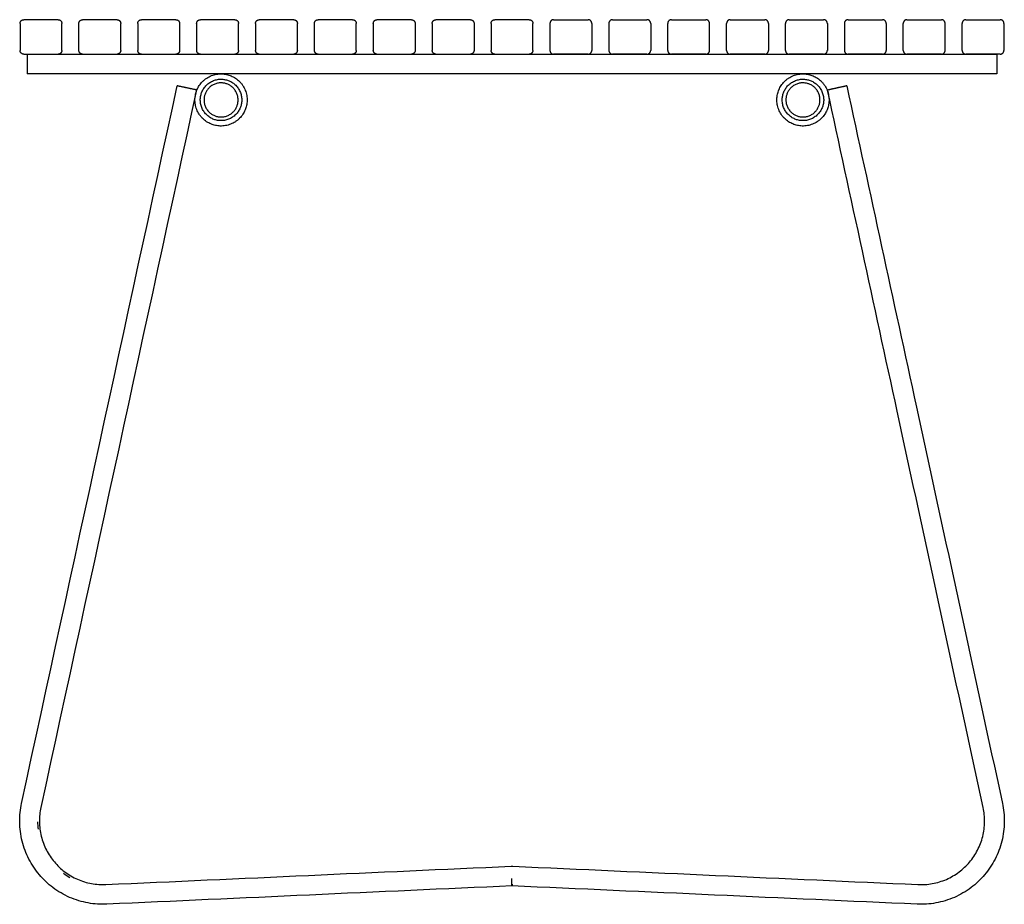
# Model space of a CAD drawing. Units: millimetres. Extents: x -2323 to 889, y -1271 to 719.
# Drawn here: x -2323 to -1523, y 0 to 719 of the extents above; entities that cross this region are included whole.
import ezdxf

# ---------------------------------------------------------------- set-up
doc = ezdxf.new("R2010")
doc.units = ezdxf.units.MM
doc.layers.add('Malus', color=7, linetype='Continuous', true_color=0x000000)

# ---------------------------------------------------------------- blocks, each defined once
blk = doc.blocks.new('Malus_Stockholm Classic Table_1780_Side')
at = {"layer": 'Malus', "color": 18, "lineweight": -3, "true_color": 0x000000}
for points, weights in [([(-399.75, 717.29), (-399.75, 720.29), (-396.75, 720.29)], [1, 0.707106781186, 1]), ([(-368.75, 720.29), (-365.75, 720.29), (-365.75, 717.29)], [1, 0.707106781187, 1]), ([(-351.91, 717.29), (-351.91, 720.29), (-348.91, 720.29)], [1, 0.707106781186, 1]), ([(-320.91, 720.29), (-317.91, 720.29), (-317.91, 717.29)], [1, 0.707106781187, 1]), ([(-304.06, 717.29), (-304.06, 720.29), (-301.06, 720.29)], [1, 0.707106781186, 1]), ([(-273.06, 720.29), (-270.06, 720.29), (-270.06, 717.29)], [1, 0.707106781187, 1]), ([(-256.22, 717.29), (-256.22, 720.29), (-253.22, 720.29)], [1, 0.707106781186, 1]), ([(-225.22, 720.29), (-222.22, 720.29), (-222.22, 717.29)], [1, 0.707106781187, 1]), ([(-208.37, 717.29), (-208.37, 720.29), (-205.37, 720.29)], [1, 0.707106781186, 1]), ([(-177.38, 720.29), (-174.38, 720.29), (-174.38, 717.29)], [1, 0.707106781187, 1]), ([(-160.53, 717.29), (-160.53, 720.29), (-157.53, 720.29)], [1, 0.707106781186, 1]), ([(-129.53, 720.29), (-126.53, 720.29), (-126.53, 717.29)], [1, 0.707106781187, 1]), ([(-112.69, 717.29), (-112.69, 720.29), (-109.69, 720.29)], [1, 0.707106781186, 1]), ([(-81.69, 720.29), (-78.69, 720.29), (-78.69, 717.29)], [1, 0.707106781187, 1]), ([(-64.84, 717.29), (-64.84, 720.29), (-61.84, 720.29)], [1, 0.707106781186, 1]), ([(-33.84, 720.29), (-30.84, 720.29), (-30.84, 717.29)], [1, 0.707106781187, 1]), ([(-17, 717.29), (-17, 720.29), (-14, 720.29)], [1, 0.707106781186, 1]), ([(14, 720.29), (17, 720.29), (17, 717.29)], [1, 0.707106781187, 1]), ([(33.84, 720.29), (30.84, 720.29), (30.84, 717.29)], [1, 0.707106781187, 1]), ([(64.84, 717.29), (64.84, 720.29), (61.84, 720.29)], [1, 0.707106781186, 1]), ([(81.69, 720.29), (78.69, 720.29), (78.69, 717.29)], [1, 0.707106781187, 1]), ([(112.69, 717.29), (112.69, 720.29), (109.69, 720.29)], [1, 0.707106781186, 1]), ([(129.53, 720.29), (126.53, 720.29), (126.53, 717.29)], [1, 0.707106781187, 1]), ([(160.53, 717.29), (160.53, 720.29), (157.53, 720.29)], [1, 0.707106781186, 1]), ([(177.38, 720.29), (174.38, 720.29), (174.38, 717.29)], [1, 0.707106781187, 1]), ([(208.37, 717.29), (208.37, 720.29), (205.37, 720.29)], [1, 0.707106781186, 1]), ([(225.22, 720.29), (222.22, 720.29), (222.22, 717.29)], [1, 0.707106781187, 1]), ([(256.22, 717.29), (256.22, 720.29), (253.22, 720.29)], [1, 0.707106781186, 1]), ([(273.06, 720.29), (270.06, 720.29), (270.06, 717.29)], [1, 0.707106781187, 1]), ([(304.06, 717.29), (304.06, 720.29), (301.06, 720.29)], [1, 0.707106781186, 1]), ([(320.91, 720.29), (317.91, 720.29), (317.91, 717.29)], [1, 0.707106781187, 1]), ([(351.91, 717.29), (351.91, 720.29), (348.91, 720.29)], [1, 0.707106781186, 1]), ([(368.75, 720.29), (365.75, 720.29), (365.75, 717.29)], [1, 0.707106781187, 1]), ([(399.75, 717.29), (399.75, 720.29), (396.75, 720.29)], [1, 0.707106781186, 1]), ([(-396.75, 692.29), (-399.75, 692.29), (-399.75, 695.29)], [1, 0.707106781187, 1]), ([(-365.75, 695.29), (-365.75, 692.29), (-368.75, 692.29)], [1, 0.707106781187, 1]), ([(-348.91, 692.29), (-351.91, 692.29), (-351.91, 695.29)], [1, 0.707106781187, 1]), ([(-317.91, 695.29), (-317.91, 692.29), (-320.91, 692.29)], [1, 0.707106781187, 1]), ([(-301.06, 692.29), (-304.06, 692.29), (-304.06, 695.29)], [1, 0.707106781187, 1]), ([(-270.06, 695.29), (-270.06, 692.29), (-273.06, 692.29)], [1, 0.707106781187, 1]), ([(-253.22, 692.29), (-256.22, 692.29), (-256.22, 695.29)], [1, 0.707106781187, 1]), ([(-222.22, 695.29), (-222.22, 692.29), (-225.22, 692.29)], [1, 0.707106781187, 1]), ([(-205.37, 692.29), (-208.37, 692.29), (-208.37, 695.29)], [1, 0.707106781187, 1]), ([(-174.38, 695.29), (-174.38, 692.29), (-177.38, 692.29)], [1, 0.707106781187, 1]), ([(-157.53, 692.29), (-160.53, 692.29), (-160.53, 695.29)], [1, 0.707106781187, 1]), ([(-126.53, 695.29), (-126.53, 692.29), (-129.53, 692.29)], [1, 0.707106781187, 1]), ([(-109.69, 692.29), (-112.69, 692.29), (-112.69, 695.29)], [1, 0.707106781187, 1]), ([(-78.69, 695.29), (-78.69, 692.29), (-81.69, 692.29)], [1, 0.707106781187, 1]), ([(-61.84, 692.29), (-64.84, 692.29), (-64.84, 695.29)], [1, 0.707106781187, 1]), ([(-30.84, 695.29), (-30.84, 692.29), (-33.84, 692.29)], [1, 0.707106781187, 1]), ([(-14, 692.29), (-17, 692.29), (-17, 695.29)], [1, 0.707106781187, 1]), ([(17, 695.29), (17, 692.29), (14, 692.29)], [1, 0.707106781187, 1]), ([(30.84, 695.29), (30.84, 692.29), (33.84, 692.29)], [1, 0.707106781187, 1]), ([(61.84, 692.29), (64.84, 692.29), (64.84, 695.29)], [1, 0.707106781187, 1]), ([(78.69, 695.29), (78.69, 692.29), (81.69, 692.29)], [1, 0.707106781187, 1]), ([(109.69, 692.29), (112.69, 692.29), (112.69, 695.29)], [1, 0.707106781187, 1]), ([(126.53, 695.29), (126.53, 692.29), (129.53, 692.29)], [1, 0.707106781187, 1]), ([(157.53, 692.29), (160.53, 692.29), (160.53, 695.29)], [1, 0.707106781187, 1]), ([(174.38, 695.29), (174.38, 692.29), (177.38, 692.29)], [1, 0.707106781187, 1]), ([(205.37, 692.29), (208.37, 692.29), (208.37, 695.29)], [1, 0.707106781187, 1]), ([(222.22, 695.29), (222.22, 692.29), (225.22, 692.29)], [1, 0.707106781187, 1]), ([(253.22, 692.29), (256.22, 692.29), (256.22, 695.29)], [1, 0.707106781187, 1]), ([(270.06, 695.29), (270.06, 692.29), (273.06, 692.29)], [1, 0.707106781187, 1]), ([(301.06, 692.29), (304.06, 692.29), (304.06, 695.29)], [1, 0.707106781187, 1]), ([(317.91, 695.29), (317.91, 692.29), (320.91, 692.29)], [1, 0.707106781187, 1]), ([(348.91, 692.29), (351.91, 692.29), (351.91, 695.29)], [1, 0.707106781187, 1]), ([(365.75, 695.29), (365.75, 692.29), (368.75, 692.29)], [1, 0.707106781187, 1]), ([(396.75, 692.29), (399.75, 692.29), (399.75, 695.29)], [1, 0.707106781187, 1]), ([(-0.07, 17.87), (-0.01, 16.51), (0, 16.39)], [0.864732450052, 0.85862356437, 0.956139539508]), ([(0.06, 17.87), (0.01, 16.51), (0, 16.39)], [0.864730035692, 0.858642823712, 0.956140924645])]:
    blk.add_rational_spline(points, weights, degree=2, dxfattribs=at)
for points, degree in [([(-368.75, 720.29), (-382.75, 720.29), (-396.75, 720.29)], 2), ([(-320.91, 720.29), (-334.91, 720.29), (-348.91, 720.29)], 2), ([(-273.06, 720.29), (-287.06, 720.29), (-301.06, 720.29)], 2), ([(-225.22, 720.29), (-239.22, 720.29), (-253.22, 720.29)], 2), ([(-177.38, 720.29), (-191.38, 720.29), (-205.37, 720.29)], 2), ([(-129.53, 720.29), (-143.53, 720.29), (-157.53, 720.29)], 2), ([(-81.69, 720.29), (-95.69, 720.29), (-109.69, 720.29)], 2), ([(-33.84, 720.29), (-47.84, 720.29), (-61.84, 720.29)], 2), ([(14, 720.29), (0, 720.29), (-14, 720.29)], 2), ([(33.84, 720.29), (47.84, 720.29), (61.84, 720.29)], 2), ([(81.69, 720.29), (95.69, 720.29), (109.69, 720.29)], 2), ([(129.53, 720.29), (143.53, 720.29), (157.53, 720.29)], 2), ([(177.38, 720.29), (191.38, 720.29), (205.37, 720.29)], 2), ([(225.22, 720.29), (239.22, 720.29), (253.22, 720.29)], 2), ([(273.06, 720.29), (287.06, 720.29), (301.06, 720.29)], 2), ([(320.91, 720.29), (334.91, 720.29), (348.91, 720.29)], 2), ([(368.75, 720.29), (382.75, 720.29), (396.75, 720.29)], 2), ([(-399.75, 717.29), (-399.75, 706.29), (-399.75, 695.29)], 2), ([(-365.75, 695.29), (-365.75, 706.29), (-365.75, 717.29)], 2), ([(-351.91, 695.29), (-351.91, 706.29), (-351.91, 717.29)], 2), ([(-317.91, 695.29), (-317.91, 706.29), (-317.91, 717.29)], 2), ([(-304.06, 717.29), (-304.06, 706.29), (-304.06, 695.29)], 2), ([(-270.06, 717.29), (-270.06, 706.29), (-270.06, 695.29)], 2), ([(-256.22, 717.29), (-256.22, 706.29), (-256.22, 695.29)], 2), ([(-222.22, 695.29), (-222.22, 706.29), (-222.22, 717.29)], 2), ([(-208.37, 717.29), (-208.37, 706.29), (-208.37, 695.29)], 2), ([(-174.38, 695.29), (-174.38, 706.29), (-174.38, 717.29)], 2), ([(-160.53, 695.29), (-160.53, 706.29), (-160.53, 717.29)], 2), ([(-126.53, 695.29), (-126.53, 706.29), (-126.53, 717.29)], 2), ([(-112.69, 717.29), (-112.69, 706.29), (-112.69, 695.29)], 2), ([(-78.69, 717.29), (-78.69, 706.29), (-78.69, 695.29)], 2), ([(-64.84, 717.29), (-64.84, 706.29), (-64.84, 695.29)], 2), ([(-30.84, 717.29), (-30.84, 706.29), (-30.84, 695.29)], 2), ([(-17, 717.29), (-17, 706.29), (-17, 695.29)], 2), ([(17, 695.29), (17, 706.29), (17, 717.29)], 2), ([(30.84, 717.29), (30.84, 706.29), (30.84, 695.29)], 2), ([(64.84, 717.29), (64.84, 706.29), (64.84, 695.29)], 2), ([(78.69, 717.29), (78.69, 706.29), (78.69, 695.29)], 2), ([(112.69, 717.29), (112.69, 706.29), (112.69, 695.29)], 2), ([(126.53, 695.29), (126.53, 706.29), (126.53, 717.29)], 2), ([(160.53, 695.29), (160.53, 706.29), (160.53, 717.29)], 2), ([(174.38, 695.29), (174.38, 706.29), (174.38, 717.29)], 2), ([(208.37, 717.29), (208.37, 706.29), (208.37, 695.29)], 2), ([(222.22, 695.29), (222.22, 706.29), (222.22, 717.29)], 2), ([(256.22, 717.29), (256.22, 706.29), (256.22, 695.29)], 2), ([(270.06, 717.29), (270.06, 706.29), (270.06, 695.29)], 2), ([(304.06, 717.29), (304.06, 706.29), (304.06, 695.29)], 2), ([(317.91, 695.29), (317.91, 706.29), (317.91, 717.29)], 2), ([(351.91, 695.29), (351.91, 706.29), (351.91, 717.29)], 2), ([(365.75, 695.29), (365.75, 706.29), (365.75, 717.29)], 2), ([(399.75, 717.29), (399.75, 706.29), (399.75, 695.29)], 2), ([(-396.75, 692.29), (-382.75, 692.29), (-368.75, 692.29)], 2), ([(-394, 692.27), (-394, 687.2), (-394, 682.12)], 2), ([(-394, 692.27), (0, 692.27), (394, 692.27)], 2), ([(-348.91, 692.29), (-334.91, 692.29), (-320.91, 692.29)], 2), ([(-301.06, 692.29), (-287.06, 692.29), (-273.06, 692.29)], 2), ([(-253.22, 692.29), (-239.22, 692.29), (-225.22, 692.29)], 2), ([(-205.37, 692.29), (-191.38, 692.29), (-177.38, 692.29)], 2), ([(-157.53, 692.29), (-143.53, 692.29), (-129.53, 692.29)], 2), ([(-109.69, 692.29), (-95.69, 692.29), (-81.69, 692.29)], 2), ([(-61.84, 692.29), (-47.84, 692.29), (-33.84, 692.29)], 2), ([(-14, 692.29), (0, 692.29), (14, 692.29)], 2), ([(61.84, 692.29), (47.84, 692.29), (33.84, 692.29)], 2), ([(109.69, 692.29), (95.69, 692.29), (81.69, 692.29)], 2), ([(157.53, 692.29), (143.53, 692.29), (129.53, 692.29)], 2), ([(205.37, 692.29), (191.38, 692.29), (177.38, 692.29)], 2), ([(253.22, 692.29), (239.22, 692.29), (225.22, 692.29)], 2), ([(301.06, 692.29), (287.06, 692.29), (273.06, 692.29)], 2), ([(348.91, 692.29), (334.91, 692.29), (320.91, 692.29)], 2), ([(396.75, 692.29), (382.75, 692.29), (368.75, 692.29)], 2), ([(394, 692.27), (394, 687.2), (394, 682.12)], 2), ([(394, 676.27), (0, 676.27), (-394, 676.27)], 2), ([(-398.47, 83.44), (-356.31, 277.8), (-314.16, 472.16), (-272, 666.52)], 3), ([(272, 666.52), (290.87, 579.52), (309.74, 492.52), (328.61, 405.52)], 3), ([(-256.35, 663.2), (-298.5, 468.84), (-340.66, 274.48), (-382.82, 80.12)], 3), ([(312.99, 402.06), (294.12, 489.05), (275.25, 576.05), (256.38, 663.05)], 3), ([(382.85, 79.98), (359.56, 187.34), (336.28, 294.7), (312.99, 402.06)], 3), ([(328.61, 405.52), (351.9, 298.16), (375.18, 190.8), (398.47, 83.44)], 3), ([(-385.51, 68.51), (-385.49, 66.46), (-385.35, 64.42), (-385.09, 62.38)], 3), ([(-379.71, 44.93), (-379.69, 44.88), (-379.66, 44.83), (-379.64, 44.78)], 3), ([(-379.71, 44.93), (-379.69, 44.88), (-379.66, 44.83), (-379.64, 44.78)], 3), ([(-378.38, 45.61), (-378.35, 45.56), (-378.33, 45.52), (-378.31, 45.48)], 3), ([(-378.38, 45.61), (-378.35, 45.56), (-378.33, 45.52), (-378.31, 45.48)], 3), ([(380.91, 47.45), (380.92, 47.46), (380.93, 47.48), (380.93, 47.49)], 3), ([(-330.03, 17.42), (-220.29, 22.4), (-110.54, 27.38), (-0.8, 32.35)], 3), ([(-0.8, 32.35), (-0.53, 32.37), (-0.27, 32.38), (0, 32.39)], 3), ([(0, 32.39), (0.22, 32.38), (0.43, 32.37), (0.65, 32.36)], 3), ([(0.65, 32.36), (110.39, 27.38), (220.14, 22.41), (329.88, 17.43)], 3), ([(-364.3, 26.57), (-362.66, 25.34), (-360.95, 24.2), (-359.18, 23.17)], 3), ([(-345.03, 17.42), (-345.03, 17.42), (-345.03, 17.42), (-345.03, 17.42)], 3), ([(0, 16.37), (-109.74, 11.4), (-219.49, 6.42), (-329.23, 1.44)], 3), ([(0, 16.37), (0, 16.37), (0, 16.38), (0, 16.39)], 3), ([(329.23, 1.44), (219.49, 6.42), (109.74, 11.4), (0, 16.37)], 3), ([(337.28, 16.11), (337.28, 16.11), (337.28, 16.11), (337.28, 16.11)], 3)]:
    blk.add_open_spline(points, degree=degree, dxfattribs=at)
for points, weights, knots in [([(-394, 682.12), (-394, 676.63), (-394, 676.29), (-394, 676.27), (-394, 676.27)], [1, 0.728744638885, 1, 0.987831136084, 0.9767540939], [-276.714911, -276.714911, -276.714911, -267.900766, -267.900766, -267.505352, -267.505352, -267.505352]), ([(394, 682.12), (394, 676.63), (394, 676.29), (394, 676.27), (394, 676.27)], [1, 0.728744638885, 1, 0.987831136084, 0.9767540939], [-276.714911, -276.714911, -276.714911, -267.900766, -267.900766, -267.505352, -267.505352, -267.505352]), ([(-230, 675.3), (-250.22, 681.69), (-256.61, 661.48), (-263.01, 641.27), (-242.8, 634.87), (-222.58, 628.48), (-216.19, 648.69), (-209.79, 668.9), (-230, 675.3)], [1, 0.707106781187, 1, 0.707106781187, 1, 0.707106781187, 1, 0.707106781187, 1], [0, 0, 0, 33.300882, 33.300882, 66.601764, 66.601764, 99.902646, 99.902646, 133.203529, 133.203529, 133.203529]), ([(242.8, 675.3), (222.58, 681.69), (216.19, 661.48), (209.79, 641.27), (230, 634.87), (250.22, 628.48), (256.61, 648.69), (263.01, 668.9), (242.8, 675.3)], [1, 0.707106781187, 1, 0.707106781187, 1, 0.707106781187, 1, 0.707106781187, 1], [0, 0, 0, 33.300882, 33.300882, 66.601764, 66.601764, 99.902646, 99.902646, 133.203529, 133.203529, 133.203529]), ([(-256.35, 663.2), (-261.31, 664.25), (-266.28, 665.3), (-271.65, 666.44), (-271.99, 666.51), (-272, 666.52), (-272, 666.52)], [1, 1, 1, 0.728744638885, 1, 0.987831136084, 0.9767540939], [-89.423275, -89.423275, -89.423275, -79.265692, -79.265692, -70.451547, -70.451547, -70.056133, -70.056133, -70.056133]), ([(-231.27, 671.14), (-247.32, 676.27), (-252.45, 660.22), (-257.58, 644.17), (-241.53, 639.04), (-225.48, 633.91), (-220.35, 649.96), (-215.22, 666.01), (-231.27, 671.14)], [1, 0.707106781187, 1, 0.707106781187, 1, 0.707106781187, 1, 0.707106781187, 1], [-105.871672, -105.871672, -105.871672, -79.403754, -79.403754, -52.935836, -52.935836, -26.467918, -26.467918, 0, 0, 0]), ([(-232.18, 668.28), (-218.99, 664.06), (-223.21, 650.87), (-227.42, 637.68), (-240.62, 641.89), (-253.81, 646.11), (-249.59, 659.3), (-245.38, 672.5), (-232.18, 668.28)], [1, 0.707106781187, 1, 0.707106781187, 1, 0.707106781187, 1, 0.707106781187, 1], [0, 0, 0, 26.467918, 26.467918, 52.935836, 52.935836, 79.403754, 79.403754, 105.871672, 105.871672, 105.871672]), ([(241.53, 671.14), (225.48, 676.27), (220.35, 660.22), (215.22, 644.17), (231.27, 639.04), (247.32, 633.91), (252.45, 649.96), (257.58, 666.01), (241.53, 671.14)], [1, 0.707106781187, 1, 0.707106781187, 1, 0.707106781187, 1, 0.707106781187, 1], [-105.871672, -105.871672, -105.871672, -79.403754, -79.403754, -52.935836, -52.935836, -26.467918, -26.467918, 0, 0, 0]), ([(240.62, 668.28), (253.81, 664.06), (249.59, 650.87), (245.38, 637.68), (232.18, 641.89), (218.99, 646.11), (223.21, 659.3), (227.42, 672.5), (240.62, 668.28)], [1, 0.707106781187, 1, 0.707106781187, 1, 0.707106781187, 1, 0.707106781187, 1], [0, 0, 0, 26.467918, 26.467918, 52.935836, 52.935836, 79.403754, 79.403754, 105.871672, 105.871672, 105.871672]), ([(272, 666.52), (272, 666.52), (271.99, 666.51), (271.65, 666.44), (266.29, 665.25), (261.34, 664.15), (256.38, 663.05)], [0.9767540939, 0.987831136084, 1, 0.728744638885, 1, 1, 1], [70.056133, 70.056133, 70.056133, 70.451547, 70.451547, 79.265692, 79.265692, 89.423275, 89.423275, 89.423275])]:
    blk.add_rational_spline(points, weights, degree=2, knots=knots, dxfattribs=at)
for points, knots in [([(-329.23, 1.44), (-331.75, 1.33), (-334.28, 1.36), (-336.79, 1.52), (-339.36, 1.69), (-341.92, 2.01), (-344.45, 2.47), (-347.01, 2.94), (-349.55, 3.56), (-352.04, 4.32), (-354.55, 5.08), (-357.02, 5.99), (-359.42, 7.04), (-361.83, 8.09), (-364.17, 9.29), (-366.44, 10.61), (-368.69, 11.92), (-370.86, 13.37), (-372.95, 14.93), (-375, 16.48), (-376.97, 18.14), (-378.84, 19.9), (-380.67, 21.64), (-382.41, 23.47), (-384.03, 25.4), (-385.66, 27.33), (-387.18, 29.34), (-388.58, 31.44), (-390.01, 33.58), (-391.32, 35.8), (-392.5, 38.08), (-393.69, 40.4), (-394.75, 42.79), (-395.67, 45.23), (-396.59, 47.68), (-397.37, 50.19), (-398.01, 52.74), (-398.64, 55.29), (-399.13, 57.87), (-399.46, 60.47), (-399.79, 63.06), (-399.97, 65.66), (-400.01, 68.27), (-400.04, 70.84), (-399.92, 73.41), (-399.66, 75.97), (-399.4, 78.48), (-399.01, 80.98), (-398.47, 83.44)], [0, 0, 0, 0, 7.569531, 7.569531, 7.569531, 15.289518, 15.289518, 15.289518, 23.113239, 23.113239, 23.113239, 30.99, 30.99, 30.99, 38.866761, 38.866761, 38.866761, 46.690502, 46.690502, 46.690502, 54.410656, 54.410656, 54.410656, 61.979978, 61.979978, 61.979978, 69.549505, 69.549505, 69.549505, 77.269493, 77.269493, 77.269493, 85.093214, 85.093214, 85.093214, 92.969975, 92.969975, 92.969975, 100.846736, 100.846736, 100.846736, 108.670477, 108.670477, 108.670477, 116.390631, 116.390631, 116.390631, 123.959955, 123.959955, 123.959955, 123.959955]), ([(-382.82, 80.12), (-383.23, 78.24), (-383.85, 74.39), (-384.12, 68.51), (-383.71, 62.55), (-382.61, 56.65), (-380.83, 50.91), (-378.42, 45.45), (-375.44, 40.37), (-371.94, 35.71), (-367.94, 31.47), (-363.45, 27.67), (-358.48, 24.36), (-353.13, 21.63), (-347.49, 19.54), (-341.7, 18.12), (-335.85, 17.39), (-331.96, 17.34), (-330.03, 17.42)], [0, 0, 0, 0, 7.564233, 15.278796, 23.096941, 30.967924, 38.838908, 46.657053, 54.371616, 61.935849, 69.500082, 77.214645, 85.032789, 92.903773, 100.774757, 108.592902, 116.307465, 123.871698, 123.871698, 123.871698, 123.871698]), ([(398.47, 83.44), (399.01, 80.98), (399.4, 78.48), (399.66, 75.97), (399.92, 73.41), (400.04, 70.84), (400.01, 68.27), (399.97, 65.66), (399.79, 63.06), (399.46, 60.47), (399.13, 57.87), (398.64, 55.29), (398.01, 52.74), (397.37, 50.19), (396.59, 47.68), (395.67, 45.23), (394.75, 42.79), (393.69, 40.4), (392.5, 38.08), (391.32, 35.8), (390.01, 33.58), (388.58, 31.44), (387.18, 29.34), (385.66, 27.33), (384.03, 25.4), (382.41, 23.47), (380.67, 21.64), (378.84, 19.9), (376.97, 18.14), (375, 16.48), (372.95, 14.93), (370.86, 13.37), (368.69, 11.92), (366.44, 10.61), (364.17, 9.29), (361.83, 8.09), (359.42, 7.04), (357.02, 5.99), (354.55, 5.08), (352.04, 4.32), (349.55, 3.56), (347.01, 2.94), (344.45, 2.47), (341.92, 2.01), (339.36, 1.69), (336.79, 1.52), (334.28, 1.36), (331.75, 1.33), (329.23, 1.44)], [0, 0, 0, 0, 7.569531, 7.569531, 7.569531, 15.289518, 15.289518, 15.289518, 23.113239, 23.113239, 23.113239, 30.99, 30.99, 30.99, 38.866761, 38.866761, 38.866761, 46.690502, 46.690502, 46.690502, 54.410656, 54.410656, 54.410656, 61.979978, 61.979978, 61.979978, 69.549505, 69.549505, 69.549505, 77.269493, 77.269493, 77.269493, 85.093214, 85.093214, 85.093214, 92.969975, 92.969975, 92.969975, 100.846736, 100.846736, 100.846736, 108.670477, 108.670477, 108.670477, 116.390631, 116.390631, 116.390631, 123.959955, 123.959955, 123.959955, 123.959955]), ([(329.88, 17.43), (331.81, 17.34), (335.7, 17.38), (341.55, 18.09), (347.35, 19.49), (352.99, 21.57), (358.35, 24.28), (363.33, 27.58), (367.84, 31.37), (371.84, 35.6), (375.35, 40.24), (378.35, 45.32), (380.78, 50.77), (382.58, 56.5), (383.69, 62.41), (384.12, 68.36), (383.86, 74.24), (383.26, 78.09), (382.85, 79.98)], [0, 0, 0, 0, 7.564233, 15.278796, 23.096941, 30.967924, 38.838908, 46.657053, 54.371616, 61.935849, 69.500082, 77.214645, 85.032789, 92.903773, 100.774757, 108.592902, 116.307465, 123.871698, 123.871698, 123.871698, 123.871698]), ([(0, 16.39), (0, 16.41), (0, 16.54), (0, 16.89), (0, 17.24), (0, 17.68), (0, 18.21), (0, 18.8), (0, 19.45), (0, 20.13), (0, 21.05), (0, 21.76), (0, 22.22)], [-127.046396, -127.046396, -127.046396, -127.046396, -125.649205, -124.91906, -124.170555, -123.409258, -122.64135, -121.873343, -121.111758, -120.362804, -119.632091, -118.233586, -118.233586, -118.233586, -118.233586])]:
    blk.add_open_spline(points, degree=3, knots=knots, dxfattribs=at)

msp = doc.modelspace()

# ---------------------------------------------------------------- block references
at = {"layer": 'Malus'}
msp.add_blockref('Malus_Stockholm Classic Table_1780_Side', (-1922.71, -1.39), dxfattribs=at)

doc.saveas('drawing.dxf')
